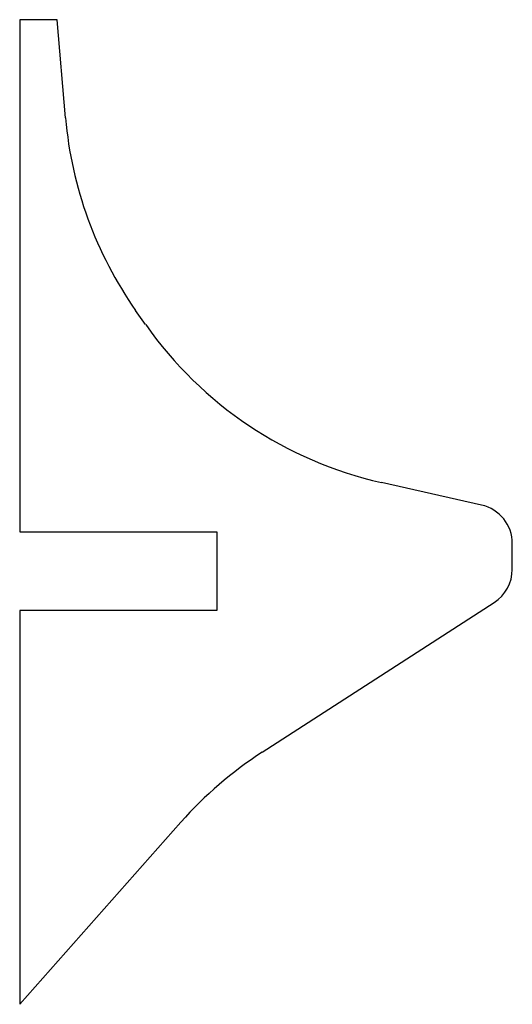
# Model space of a CAD drawing. Units: millimetres. Extents: x -6.2 to 6.2, y -12.5 to 12.5.
import ezdxf

# ---------------------------------------------------------------- set-up
doc = ezdxf.new("R2010")
doc.units = ezdxf.units.MM

msp = doc.modelspace()

# ---------------------------------------------------------------- linework, layer by layer
at = {"color": 7, "linetype": 'Continuous', "lineweight": 25}
for p, q in [((-5.302, 12.5), (-6.25, 12.5)), ((-6.25, 12.5), (-6.25, -0.5)), ((-5.087, 10.007), (-5.302, 12.5)), ((-3.054, 4.758), (-3.308, 5.12)), ((5.47, 0.176), (2.929, 0.749)), ((-6.25, -0.5), (-1.25, -0.5)), ((-1.25, -0.5), (-1.25, -2.5)), ((6.25, -1.456), (6.25, -0.799)), ((-6.25, -2.5), (-6.25, -12.5)), ((-1.25, -2.5), (-6.25, -2.5)), ((-0.096, -6.101), (5.793, -2.295)), ((-6.25, -12.5), (-2.16, -7.875))]:
    msp.add_line(p, q, dxfattribs=at)
for centre, radius, start, end in [((4.876, 10.866), 10, 184.9313, 215.0738), ((5.131, 10.504), 10, 215.0738, 257.2843), ((5.25, -0.799), 1, 0, 77.2843), ((5.25, -1.456), 1, 302.8693, 0), ((5.331, -14.5), 10, 122.8693, 138.5114)]:
    msp.add_arc(centre, radius, start, end, dxfattribs=at)

doc.saveas('drawing.dxf')
